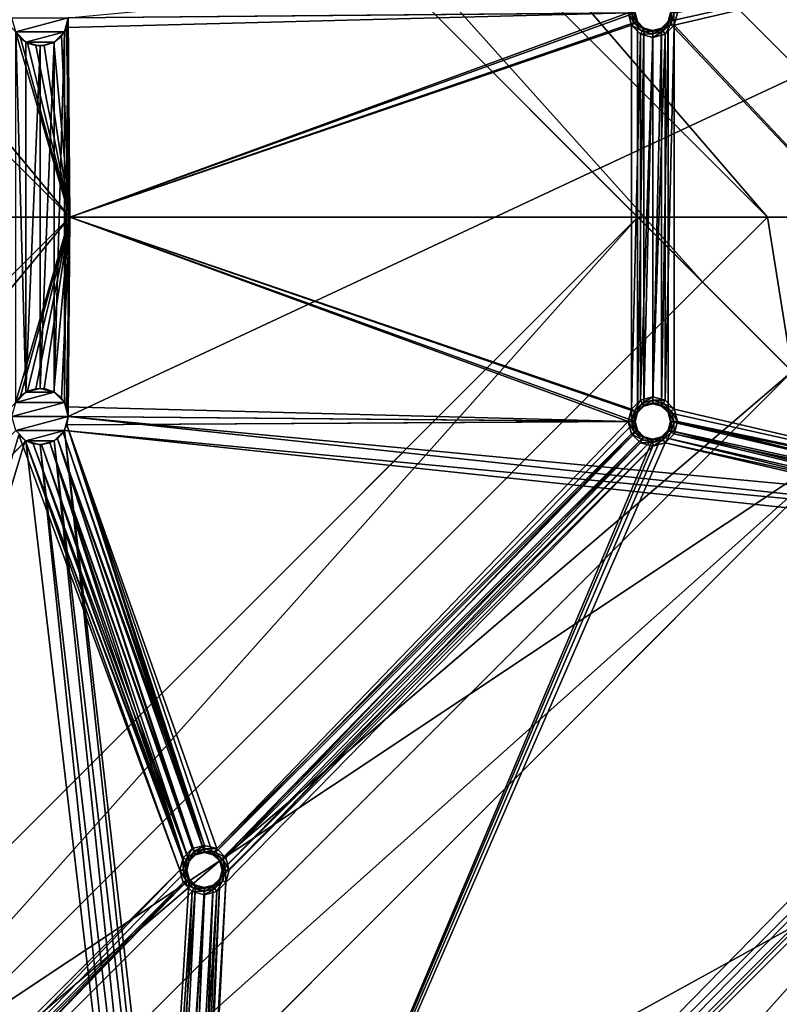
# Model space of a CAD drawing. Units: millimetres. Extents: x 0 to 2050, y -6665 to -4412.
# Drawn here: x 525 to 633, y -6327 to -6187 of the extents above; entities that cross this region are included whole.
import ezdxf

# ---------------------------------------------------------------- set-up
doc = ezdxf.new("R2010")
doc.units = ezdxf.units.MM
doc.header["$MEASUREMENT"] = 0
doc.layers.add('72_EGR_BASE_D3_IMPORT', color=7, linetype='Continuous')

# ---------------------------------------------------------------- blocks, each defined once
blk = doc.blocks.new('6cb56564-17f2-48ae-81e3-7241251fc6a8')
at = {"layer": '72_EGR_BASE_D3_IMPORT', "color": 0}
for points in [[(408.89, 0), (-408.89, 450), (-408.89, 0)], [(-408.89, 0), (-408.89, -450), (408.89, 0)]]:
    blk.add_3dface(points, dxfattribs=at)
blk = doc.blocks.new('5793ab1a-c213-45b3-a9fe-7e1710812cf6')
at = {"layer": '72_EGR_BASE_D3_IMPORT'}
for points in [[(-173.62, 450, 756), (-1025, 450, 756), (-207.23, 0, 756), (-173.62, 0, 756)], [(-173.62, 430.95, 737), (-173.62, -430.95, 737), (-1005.95, -430.95, 737)], [(-1005.95, -430.95, 737), (-1005.95, 430.95, 737), (-173.62, 430.95, 737)], [(-280, 257, 695), (-824, 292, 695), (-824, -292, 695)], [(-280, -257, 695), (-280, 257, 695), (-824, -292, 695)], [(-350, 0), (-581.23, 231.22), (-535.97, 185.97, 673)], [(-350, 0), (-552.23, 183.84), (-581.23, 231.22)], [(-495.67, 226.27, 673), (-495.67, 226.27, 677), (-269.39, 0, 677)], [(-495.67, 226.27, 673), (-269.39, 0, 673), (-335.98, 48.01, 673)], [(-269.39, 0, 677), (-269.39, 0, 673), (-495.67, 226.27, 673)], [(-335.98, 48.01, 677), (-269.39, 0, 677), (-495.67, 226.27, 677)], [(-564.96, 171.12), (-403.04, -9.2), (-612.34, 200.11)], [(-612.34, 200.11), (-403.04, -9.2, 5), (-567.09, 154.85, 673)], [(-612.34, 200.11), (-403.04, -9.2), (-403.04, -9.2, 5)], [(-350, 0, 673), (-535.97, 185.97, 673), (-567.09, 154.85, 673)], [(-350, 0, 673), (-350, 0), (-535.97, 185.97, 673)], [(-393.84, 0, 5), (-564.96, 171.12, 5), (-552.23, 183.84, 5)], [(-350, 0), (-368.39, 0), (-552.23, 183.84)], [(-552.23, 183.84, 5), (-552.23, 183.84), (-368.39, 0)], [(-393.84, 0, 5), (-552.23, 183.84, 5), (-368.39, 0, 5)], [(-368.39, 0), (-368.39, 0, 5), (-552.23, 183.84, 5)], [(-393.84, 0, 5), (-393.84, 0), (-564.96, 171.12)], [(-564.96, 171.12), (-393.84, 0), (-403.04, -9.2)], [(-564.96, 171.12), (-564.96, 171.12, 5), (-393.84, 0, 5)], [(-403.04, -9.2, 5), (-381.12, -31.12, 673), (-567.09, 154.85, 673)], [(-567.09, 154.85, 673), (-381.12, -31.12, 673), (-350, 0, 673)], [(-492.84, 0, 673), (-607.39, 114.55, 673), (-583.59, 109.49, 673)], [(-607.39, 114.55, 677), (-607.39, 114.55, 673), (-492.84, 0, 673)], [(-492.84, 0, 673), (-492.84, 0, 677), (-607.39, 114.55, 677)], [(-607.39, 114.55, 677), (-492.84, 0, 677), (-583.59, 109.49, 677)], [(-500.58, 26.35, 673), (-492.84, 0, 673), (-583.59, 109.49, 673)], [(-492.84, 0, 677), (-500.58, 26.35, 677), (-583.59, 109.49, 677)], [(-493.08, 28.28, 677), (-341.45, 42.54, 677), (-493.08, -28.29, 677)], [(-341.45, 42.54, 677), (-341.45, -42.55, 677), (-493.08, -28.29, 677)], [(-341.45, 42.54, 673), (-341.45, -42.55, 673), (-407.94, 27.74, 673)], [(-341.45, 42.54, 673), (-407.94, 27.74, 673), (-407.61, 28.99, 673)], [(-341.45, 42.54, 677), (-406.61, 28.99, 677), (-407.07, 27.24, 677)], [(-341.45, -42.55, 677), (-341.45, 42.54, 677), (-407.07, 27.24, 677)], [(-500.54, 26.28, 687), (-501.08, 28.28, 687), (-493.08, 28.28, 687)], [(-493.62, 26.28, 687), (-500.54, 26.28, 687), (-493.08, 28.28, 687)], [(-493.08, 28.28, 677), (-493.62, 26.28, 687), (-493.08, 28.28, 687)], [(-493.62, 26.28, 677), (-493.62, 26.28, 687), (-493.08, 28.28, 677)], [(-493.62, -26.29, 677), (-493.62, 26.28, 677), (-493.08, 28.28, 677)], [(-493.62, -26.29, 677), (-493.08, 28.28, 677), (-493.08, -28.29, 677)], [(-413.61, 28.99, 677), (-493.08, 28.28, 677), (-493.33, 26.89, 677)], [(-492.84, 0, 677), (-413.61, 28.99, 677), (-493.33, 26.89, 677)], [(-492.84, 0, 673), (-493.33, 26.89, 673), (-493.08, 28.28, 673)], [(-493.08, 28.28, 677), (-493.08, 28.28, 673), (-493.33, 26.89, 677)], [(-493.33, 26.89, 677), (-493.08, 28.28, 673), (-493.33, 26.89, 673)], [(-492.84, 0, 673), (-493.08, 28.28, 673), (-412.61, 28.99, 673)], [(-492.84, 0, 673), (-412.61, 28.99, 673), (-412.27, 27.74, 673)], [(-492.84, 0, 677), (-413.14, 27.24, 677), (-413.61, 28.99, 677)], [(-413.14, 27.24, 677), (-412.71, 27.49, 676.87), (-413.61, 28.99, 677)], [(-413.61, 28.99, 677), (-412.71, 27.49, 676.87), (-413.11, 28.99, 676.87)], [(-412.39, 27.67, 676.5), (-413.11, 28.99, 676.87), (-412.71, 27.49, 676.87)], [(-412.74, 28.99, 676.5), (-413.11, 28.99, 676.87), (-412.39, 27.67, 676.5)], [(-412.61, 28.99, 676), (-412.74, 28.99, 676.5), (-412.27, 27.74, 676)], [(-412.27, 27.74, 676), (-412.74, 28.99, 676.5), (-412.39, 27.67, 676.5)], [(-412.27, 27.74, 673), (-412.61, 28.99, 676), (-412.27, 27.74, 676)], [(-412.61, 28.99, 673), (-412.61, 28.99, 676), (-412.27, 27.74, 673)], [(-407.94, 27.74, 676), (-407.83, 27.67, 676.5), (-407.61, 28.99, 676)], [(-407.61, 28.99, 673), (-407.94, 27.74, 676), (-407.61, 28.99, 676)], [(-407.94, 27.74, 673), (-407.94, 27.74, 676), (-407.61, 28.99, 673)], [(-407.83, 27.67, 676.5), (-407.51, 27.49, 676.87), (-407.47, 28.99, 676.5)], [(-407.61, 28.99, 676), (-407.83, 27.67, 676.5), (-407.47, 28.99, 676.5)], [(-407.07, 27.24, 677), (-407.11, 28.99, 676.87), (-407.51, 27.49, 676.87)], [(-407.47, 28.99, 676.5), (-407.51, 27.49, 676.87), (-407.11, 28.99, 676.87)], [(-406.61, 28.99, 677), (-407.11, 28.99, 676.87), (-407.07, 27.24, 677)], [(-494.05, 25.67, 673), (-493.33, 26.89, 673), (-492.84, 0, 673)], [(-493.33, 26.89, 677), (-493.33, 26.89, 673), (-494.05, 25.67, 673)], [(-494.05, 25.67, 673), (-494.05, 25.67, 677), (-493.33, 26.89, 677)], [(-492.84, 0, 677), (-493.33, 26.89, 677), (-494.05, 25.67, 677)], [(-412.27, -27.74, 673), (-492.84, 0, 673), (-412.27, 27.74, 673)], [(-413.14, 27.24, 677), (-492.84, 0, 677), (-413.14, -27.24, 677)], [(-413.14, 27.24, 677), (-411.61, 26.39, 676.87), (-412.71, 27.49, 676.87)], [(-411.86, 25.96, 677), (-413.14, 27.24, 677), (-413.14, -27.24, 677)], [(-411.86, 25.96, 677), (-411.61, 26.39, 676.87), (-413.14, 27.24, 677)], [(-412.39, 27.67, 676.5), (-412.71, 27.49, 676.87), (-411.43, 26.71, 676.5)], [(-411.43, 26.71, 676.5), (-412.71, 27.49, 676.87), (-411.61, 26.39, 676.87)], [(-412.27, 27.74, 676), (-412.39, 27.67, 676.5), (-411.36, 26.82, 676)], [(-411.36, 26.82, 676), (-412.39, 27.67, 676.5), (-411.43, 26.71, 676.5)], [(-412.27, -27.74, 673), (-412.27, 27.74, 673), (-411.36, 26.82, 673)], [(-412.27, 27.74, 673), (-412.27, 27.74, 676), (-411.36, 26.82, 673)], [(-411.36, 26.82, 673), (-412.27, 27.74, 676), (-411.36, 26.82, 676)], [(-411.36, -26.83, 673), (-412.27, -27.74, 673), (-411.36, 26.82, 673)], [(-411.43, 26.71, 676.5), (-411.61, 26.39, 676.87), (-410.11, 26.35, 676.5)], [(-411.36, 26.82, 676), (-411.43, 26.71, 676.5), (-410.11, 26.49, 676)], [(-410.11, 26.49, 676), (-411.43, 26.71, 676.5), (-410.11, 26.35, 676.5)], [(-411.36, -26.83, 673), (-411.36, 26.82, 673), (-410.11, 26.49, 673)], [(-411.36, 26.82, 673), (-411.36, 26.82, 676), (-410.11, 26.49, 673)], [(-410.11, 26.49, 673), (-411.36, 26.82, 676), (-410.11, 26.49, 676)], [(-410.11, -26.49, 673), (-410.11, 26.49, 673), (-408.86, 26.82, 673)], [(-408.86, -26.83, 673), (-410.11, -26.49, 673), (-408.86, 26.82, 673)], [(-408.86, 26.82, 676), (-410.11, 26.35, 676.5), (-408.79, 26.71, 676.5)], [(-410.11, 26.49, 676), (-410.11, 26.35, 676.5), (-408.86, 26.82, 676)], [(-408.86, 26.82, 673), (-410.11, 26.49, 676), (-408.86, 26.82, 676)], [(-410.11, 26.49, 673), (-410.11, 26.49, 676), (-408.86, 26.82, 673)], [(-408.79, 26.71, 676.5), (-410.11, 25.99, 676.87), (-408.61, 26.39, 676.87)], [(-410.11, 26.35, 676.5), (-410.11, 25.99, 676.87), (-408.79, 26.71, 676.5)], [(-407.94, -27.74, 673), (-408.86, -26.83, 673), (-407.94, 27.74, 673)], [(-408.86, -26.83, 673), (-408.86, 26.82, 673), (-407.94, 27.74, 673)], [(-408.86, 26.82, 676), (-408.79, 26.71, 676.5), (-407.94, 27.74, 676)], [(-407.94, 27.74, 673), (-408.86, 26.82, 676), (-407.94, 27.74, 676)], [(-408.86, 26.82, 673), (-408.86, 26.82, 676), (-407.94, 27.74, 673)], [(-407.94, 27.74, 676), (-408.79, 26.71, 676.5), (-407.83, 27.67, 676.5)], [(-408.79, 26.71, 676.5), (-408.61, 26.39, 676.87), (-407.83, 27.67, 676.5)], [(-407.83, 27.67, 676.5), (-408.61, 26.39, 676.87), (-407.51, 27.49, 676.87)], [(-408.36, 25.96, 677), (-407.51, 27.49, 676.87), (-408.61, 26.39, 676.87)], [(-407.07, 27.24, 677), (-407.51, 27.49, 676.87), (-408.36, 25.96, 677)], [(-407.07, 27.24, 677), (-408.36, -25.96, 677), (-407.07, -27.24, 677)], [(-407.07, 27.24, 677), (-408.36, 25.96, 677), (-408.36, -25.96, 677)], [(-341.45, -42.55, 673), (-407.94, -27.74, 673), (-407.94, 27.74, 673)], [(-341.45, -42.55, 677), (-407.07, 27.24, 677), (-407.07, -27.24, 677)], [(-500.58, 26.35, 673), (-499.84, 25.39, 673), (-492.84, 0, 673)], [(-500.58, 26.35, 673), (-499.84, 25.39, 677), (-499.84, 25.39, 673)], [(-500.58, 26.35, 673), (-500.58, 26.35, 677), (-499.84, 25.39, 677)], [(-492.84, 0, 677), (-499.84, 25.39, 677), (-500.58, 26.35, 677)], [(-493.62, 26.28, 687), (-499.08, 24.82, 687), (-500.54, 26.28, 687)], [(-499.08, 24.82, 677), (-500.54, 26.28, 687), (-499.08, 24.82, 687)], [(-500.54, 26.28, 677), (-500.54, 26.28, 687), (-499.08, 24.82, 677)], [(-499.08, -24.82, 677), (-500.54, -26.29, 677), (-500.54, 26.28, 677)], [(-499.08, -24.82, 677), (-500.54, 26.28, 677), (-499.08, 24.82, 677)], [(-499.84, 25.39, 673), (-498.85, 24.69, 673), (-492.84, 0, 673)], [(-499.84, 25.39, 673), (-499.84, 25.39, 677), (-498.85, 24.69, 677)], [(-499.84, 25.39, 673), (-498.85, 24.69, 677), (-498.85, 24.69, 673)], [(-492.84, 0, 677), (-498.85, 24.69, 677), (-499.84, 25.39, 677)], [(-493.62, 26.28, 687), (-495.08, 24.82, 687), (-499.08, 24.82, 687)], [(-495.15, 24.78, 673), (-494.05, 25.67, 677), (-494.05, 25.67, 673)], [(-495.15, 24.78, 673), (-494.05, 25.67, 673), (-492.84, 0, 673)], [(-495.15, 24.78, 677), (-494.05, 25.67, 677), (-495.15, 24.78, 673)], [(-492.84, 0, 677), (-494.05, 25.67, 677), (-495.15, 24.78, 677)], [(-495.08, 24.82, 677), (-495.08, 24.82, 687), (-493.62, 26.28, 677)], [(-493.62, 26.28, 677), (-495.08, 24.82, 687), (-493.62, 26.28, 687)], [(-493.62, -26.29, 677), (-495.08, -24.82, 677), (-493.62, 26.28, 677)], [(-495.08, -24.82, 677), (-495.08, 24.82, 677), (-493.62, 26.28, 677)], [(-411.86, 25.96, 677), (-413.14, -27.24, 677), (-411.86, -25.96, 677)], [(-411.86, 25.96, 677), (-410.11, 25.99, 676.87), (-411.61, 26.39, 676.87)], [(-410.11, 25.49, 677), (-410.11, 25.99, 676.87), (-411.86, 25.96, 677)], [(-410.11, 25.49, 677), (-411.86, 25.96, 677), (-411.86, -25.96, 677)], [(-410.11, 25.49, 677), (-411.86, -25.96, 677), (-410.11, -25.49, 677)], [(-410.11, 26.35, 676.5), (-411.61, 26.39, 676.87), (-410.11, 25.99, 676.87)], [(-410.11, -26.49, 673), (-411.36, -26.83, 673), (-410.11, 26.49, 673)], [(-408.36, 25.96, 677), (-408.61, 26.39, 676.87), (-410.11, 25.49, 677)], [(-410.11, 25.49, 677), (-408.61, 26.39, 676.87), (-410.11, 25.99, 676.87)], [(-408.36, 25.96, 677), (-410.11, 25.49, 677), (-410.11, -25.49, 677)], [(-408.36, 25.96, 677), (-410.11, -25.49, 677), (-408.36, -25.96, 677)], [(-495.08, 24.82, 687), (-497.08, 24.28, 687), (-499.08, 24.82, 687)], [(-499.08, 24.82, 677), (-499.08, 24.82, 687), (-497.08, 24.28, 677)], [(-497.08, 24.28, 677), (-499.08, 24.82, 687), (-497.08, 24.28, 687)], [(-499.08, -24.82, 677), (-499.08, 24.82, 677), (-497.08, 24.28, 677)], [(-497.08, -24.29, 677), (-499.08, -24.82, 677), (-497.08, 24.28, 677)], [(-498.85, 24.69, 673), (-497.7, 24.33, 673), (-492.84, 0, 673)], [(-498.85, 24.69, 673), (-498.85, 24.69, 677), (-497.7, 24.33, 673)], [(-497.7, 24.33, 673), (-498.85, 24.69, 677), (-497.7, 24.33, 677)], [(-492.84, 0, 677), (-497.7, 24.33, 677), (-498.85, 24.69, 677)], [(-497.7, 24.33, 673), (-496.49, 24.33, 673), (-492.84, 0, 673)], [(-497.7, 24.33, 673), (-497.7, 24.33, 677), (-496.49, 24.33, 677)], [(-496.49, 24.33, 677), (-496.49, 24.33, 673), (-497.7, 24.33, 673)], [(-492.84, 0, 677), (-496.49, 24.33, 677), (-497.7, 24.33, 677)], [(-495.08, 24.82, 677), (-497.08, 24.28, 687), (-495.08, 24.82, 687)], [(-497.08, 24.28, 677), (-497.08, 24.28, 687), (-495.08, 24.82, 677)], [(-497.08, -24.29, 677), (-497.08, 24.28, 677), (-495.08, 24.82, 677)], [(-495.08, -24.82, 677), (-497.08, -24.29, 677), (-495.08, 24.82, 677)], [(-496.49, 24.33, 673), (-495.15, 24.78, 673), (-492.84, 0, 673)], [(-495.15, 24.78, 677), (-495.15, 24.78, 673), (-496.49, 24.33, 677)], [(-496.49, 24.33, 677), (-495.15, 24.78, 673), (-496.49, 24.33, 673)], [(-492.84, 0, 677), (-495.15, 24.78, 677), (-496.49, 24.33, 677)], [(-173.62, -450, 756), (-173.62, 0, 756), (-207.23, 0, 756), (-1025, -450, 756)], [(-612.34, -200.11), (-412.23, 0), (-564.96, -171.12)], [(-412.23, 0), (-612.34, -200.11), (-567.09, -154.86, 673)], [(-607.39, -114.55, 673), (-492.84, 0, 673), (-583.59, -109.5, 673)], [(-607.39, -114.55, 673), (-607.39, -114.55, 677), (-492.84, 0, 677)], [(-492.84, 0, 677), (-492.84, 0, 673), (-607.39, -114.55, 673)], [(-492.84, 0, 677), (-607.39, -114.55, 677), (-583.59, -109.5, 677)], [(-492.84, 0, 673), (-500.58, -26.35, 673), (-583.59, -109.5, 673)], [(-492.84, 0, 677), (-583.59, -109.5, 677), (-500.58, -26.35, 677)], [(-412.23, 0, 673), (-412.23, 0), (-567.09, -154.86, 673)], [(-381.12, -31.12, 673), (-412.23, 0, 673), (-567.09, -154.86, 673)], [(-412.23, 0), (-403.04, -9.2), (-564.96, -171.12)], [(-499.84, -25.4, 673), (-500.58, -26.35, 673), (-492.84, 0, 673)], [(-492.84, 0, 677), (-500.58, -26.35, 677), (-499.84, -25.4, 677)], [(-498.85, -24.7, 673), (-499.84, -25.4, 673), (-492.84, 0, 673)], [(-492.84, 0, 677), (-499.84, -25.4, 677), (-498.85, -24.7, 677)], [(-497.7, -24.34, 673), (-498.85, -24.7, 673), (-492.84, 0, 673)], [(-492.84, 0, 677), (-498.85, -24.7, 677), (-497.7, -24.34, 677)], [(-496.49, -24.33, 673), (-497.7, -24.34, 673), (-492.84, 0, 673)], [(-492.84, 0, 677), (-497.7, -24.34, 677), (-496.49, -24.33, 677)], [(-495.15, -24.79, 673), (-496.49, -24.33, 673), (-492.84, 0, 673)], [(-492.84, 0, 677), (-496.49, -24.33, 677), (-495.15, -24.79, 677)], [(-269.39, 0, 673), (-269.39, 0, 677), (-495.67, -226.28, 677)], [(-335.98, -48.02, 673), (-269.39, 0, 673), (-495.67, -226.28, 673)], [(-495.67, -226.28, 677), (-495.67, -226.28, 673), (-269.39, 0, 673)], [(-335.98, -48.02, 677), (-495.67, -226.28, 677), (-269.39, 0, 677)], [(-494.05, -25.68, 673), (-495.15, -24.79, 673), (-492.84, 0, 673)], [(-492.84, 0, 677), (-495.15, -24.79, 677), (-494.05, -25.68, 677)], [(-493.33, -26.9, 673), (-494.05, -25.68, 673), (-492.84, 0, 673)], [(-492.84, 0, 677), (-494.05, -25.68, 677), (-493.33, -26.9, 677)], [(-493.08, -28.29, 673), (-493.33, -26.9, 673), (-492.84, 0, 673)], [(-492.84, 0, 677), (-493.33, -26.9, 677), (-413.61, -28.99, 677)], [(-493.08, -28.29, 673), (-492.84, 0, 673), (-412.61, -28.99, 673)], [(-412.27, -27.74, 673), (-412.61, -28.99, 673), (-492.84, 0, 673)], [(-492.84, 0, 677), (-413.61, -28.99, 677), (-413.14, -27.24, 677)], [(-412.23, 0, 673), (-381.12, -31.12, 673), (-390.31, -21.92, 5)], [(-403.04, -9.2, 5), (-403.04, -9.2), (-412.23, 0)], [(-412.23, 0, 673), (-390.31, -21.92, 5), (-403.04, -9.2, 5)], [(-412.23, 0, 673), (-403.04, -9.2, 5), (-412.23, 0)], [(-393.84, 0), (-393.84, 0, 5), (-403.04, -9.2, 5)], [(-403.04, -9.2, 5), (-403.04, -9.2), (-393.84, 0)], [(-403.04, -9.2, 5), (-393.84, 0, 5), (-390.31, -21.92, 5)], [(-393.84, 0, 5), (-368.39, 0, 5), (-390.31, -21.92, 5)], [(-564.96, -171.12, 5), (-403.04, -9.2, 5), (-390.31, -21.92, 5)], [(-403.04, -9.2), (-403.04, -9.2, 5), (-564.96, -171.12, 5)], [(-564.96, -171.12, 5), (-564.96, -171.12), (-403.04, -9.2)], [(-403.04, -9.2, 5), (-390.31, -21.92, 5), (-381.12, -31.12, 673)], [(-390.31, -21.92, 5), (-552.23, -183.85, 5), (-564.96, -171.12, 5)], [(-552.23, -183.85), (-552.23, -183.85, 5), (-390.31, -21.92, 5)], [(-390.31, -21.92, 5), (-390.31, -21.92), (-552.23, -183.85)], [(-390.31, -21.92), (-381.12, -31.12), (-552.23, -183.85)], [(-500.54, -26.29, 677), (-499.08, -24.82, 687), (-500.54, -26.29, 687)], [(-499.08, -24.82, 677), (-499.08, -24.82, 687), (-500.54, -26.29, 677)], [(-500.54, -26.29, 687), (-499.08, -24.82, 687), (-495.08, -24.82, 687)], [(-500.54, -26.29, 687), (-495.08, -24.82, 687), (-493.62, -26.29, 687)], [(-498.85, -24.7, 677), (-499.84, -25.4, 677), (-498.85, -24.7, 673)], [(-498.85, -24.7, 673), (-499.84, -25.4, 677), (-499.84, -25.4, 673)], [(-499.08, -24.82, 687), (-497.08, -24.29, 687), (-495.08, -24.82, 687)], [(-499.08, -24.82, 677), (-497.08, -24.29, 687), (-499.08, -24.82, 687)], [(-497.08, -24.29, 677), (-497.08, -24.29, 687), (-499.08, -24.82, 677)], [(-498.85, -24.7, 677), (-498.85, -24.7, 673), (-497.7, -24.34, 677)], [(-497.7, -24.34, 677), (-498.85, -24.7, 673), (-497.7, -24.34, 673)], [(-497.7, -24.34, 677), (-497.7, -24.34, 673), (-496.49, -24.33, 673)], [(-496.49, -24.33, 673), (-496.49, -24.33, 677), (-497.7, -24.34, 677)], [(-495.08, -24.82, 677), (-495.08, -24.82, 687), (-497.08, -24.29, 677)], [(-497.08, -24.29, 677), (-495.08, -24.82, 687), (-497.08, -24.29, 687)], [(-495.15, -24.79, 673), (-495.15, -24.79, 677), (-496.49, -24.33, 673)], [(-496.49, -24.33, 673), (-495.15, -24.79, 677), (-496.49, -24.33, 677)], [(-494.05, -25.68, 673), (-495.15, -24.79, 677), (-495.15, -24.79, 673)], [(-494.05, -25.68, 673), (-494.05, -25.68, 677), (-495.15, -24.79, 677)], [(-493.62, -26.29, 677), (-493.62, -26.29, 687), (-495.08, -24.82, 677)], [(-495.08, -24.82, 677), (-493.62, -26.29, 687), (-495.08, -24.82, 687)], [(-501.08, -28.29, 687), (-500.54, -26.29, 687), (-493.62, -26.29, 687)], [(-501.08, -28.29, 687), (-493.62, -26.29, 687), (-493.08, -28.29, 687)], [(-499.84, -25.4, 673), (-499.84, -25.4, 677), (-500.58, -26.35, 677)], [(-499.84, -25.4, 673), (-500.58, -26.35, 677), (-500.58, -26.35, 673)], [(-493.33, -26.9, 673), (-494.05, -25.68, 677), (-494.05, -25.68, 673)], [(-493.33, -26.9, 677), (-494.05, -25.68, 677), (-493.33, -26.9, 673)], [(-493.08, -28.29, 677), (-493.08, -28.29, 687), (-493.62, -26.29, 677)], [(-493.62, -26.29, 677), (-493.08, -28.29, 687), (-493.62, -26.29, 687)], [(-413.14, -27.24, 677), (-412.71, -27.49, 676.87), (-411.86, -25.96, 677)], [(-411.86, -25.96, 677), (-412.71, -27.49, 676.87), (-411.61, -26.4, 676.87)], [(-412.39, -27.68, 676.5), (-411.61, -26.4, 676.87), (-412.71, -27.49, 676.87)], [(-411.43, -26.71, 676.5), (-411.61, -26.4, 676.87), (-412.39, -27.68, 676.5)], [(-411.86, -25.96, 677), (-411.61, -26.4, 676.87), (-410.11, -25.49, 677)], [(-410.11, -25.49, 677), (-411.61, -26.4, 676.87), (-410.11, -25.99, 676.87)], [(-411.43, -26.71, 676.5), (-410.11, -25.99, 676.87), (-411.61, -26.4, 676.87)], [(-410.11, -26.36, 676.5), (-410.11, -25.99, 676.87), (-411.43, -26.71, 676.5)], [(-411.36, -26.83, 676), (-410.11, -26.36, 676.5), (-411.43, -26.71, 676.5)], [(-410.11, -26.49, 676), (-410.11, -26.36, 676.5), (-411.36, -26.83, 676)], [(-410.11, -26.49, 673), (-410.11, -26.49, 676), (-411.36, -26.83, 673)], [(-411.36, -26.83, 673), (-410.11, -26.49, 676), (-411.36, -26.83, 676)], [(-410.11, -25.49, 677), (-410.11, -25.99, 676.87), (-408.36, -25.96, 677)], [(-408.36, -25.96, 677), (-410.11, -25.99, 676.87), (-408.61, -26.4, 676.87)], [(-410.11, -26.36, 676.5), (-408.61, -26.4, 676.87), (-410.11, -25.99, 676.87)], [(-410.11, -26.49, 676), (-408.79, -26.71, 676.5), (-410.11, -26.36, 676.5)], [(-408.79, -26.71, 676.5), (-408.61, -26.4, 676.87), (-410.11, -26.36, 676.5)], [(-408.86, -26.83, 676), (-408.79, -26.71, 676.5), (-410.11, -26.49, 676)], [(-410.11, -26.49, 673), (-408.86, -26.83, 676), (-410.11, -26.49, 676)], [(-408.86, -26.83, 673), (-408.86, -26.83, 676), (-410.11, -26.49, 673)], [(-408.79, -26.71, 676.5), (-407.51, -27.49, 676.87), (-408.61, -26.4, 676.87)], [(-408.36, -25.96, 677), (-408.61, -26.4, 676.87), (-407.07, -27.24, 677)], [(-407.07, -27.24, 677), (-408.61, -26.4, 676.87), (-407.51, -27.49, 676.87)], [(-493.08, -28.29, 677), (-493.33, -26.9, 673), (-493.08, -28.29, 673)], [(-493.33, -26.9, 677), (-493.33, -26.9, 673), (-493.08, -28.29, 677)], [(-493.33, -26.9, 677), (-493.08, -28.29, 677), (-413.61, -28.99, 677)], [(-413.61, -28.99, 677), (-413.11, -28.99, 676.87), (-413.14, -27.24, 677)], [(-413.14, -27.24, 677), (-413.11, -28.99, 676.87), (-412.71, -27.49, 676.87)], [(-412.74, -28.99, 676.5), (-412.71, -27.49, 676.87), (-413.11, -28.99, 676.87)], [(-412.39, -27.68, 676.5), (-412.71, -27.49, 676.87), (-412.74, -28.99, 676.5)], [(-412.61, -28.99, 676), (-412.39, -27.68, 676.5), (-412.74, -28.99, 676.5)], [(-412.27, -27.74, 676), (-412.39, -27.68, 676.5), (-412.61, -28.99, 676)], [(-412.27, -27.74, 673), (-412.27, -27.74, 676), (-412.61, -28.99, 673)], [(-412.61, -28.99, 673), (-412.27, -27.74, 676), (-412.61, -28.99, 676)], [(-412.27, -27.74, 676), (-411.43, -26.71, 676.5), (-412.39, -27.68, 676.5)], [(-411.36, -26.83, 676), (-411.43, -26.71, 676.5), (-412.27, -27.74, 676)], [(-412.27, -27.74, 673), (-411.36, -26.83, 676), (-412.27, -27.74, 676)], [(-411.36, -26.83, 673), (-411.36, -26.83, 676), (-412.27, -27.74, 673)], [(-408.86, -26.83, 676), (-407.83, -27.68, 676.5), (-408.79, -26.71, 676.5)], [(-407.94, -27.74, 676), (-407.83, -27.68, 676.5), (-408.86, -26.83, 676)], [(-407.94, -27.74, 673), (-407.94, -27.74, 676), (-408.86, -26.83, 673)], [(-408.86, -26.83, 673), (-407.94, -27.74, 676), (-408.86, -26.83, 676)], [(-407.83, -27.68, 676.5), (-407.51, -27.49, 676.87), (-408.79, -26.71, 676.5)], [(-407.94, -27.74, 676), (-407.47, -28.99, 676.5), (-407.83, -27.68, 676.5)], [(-341.45, -42.55, 673), (-407.61, -28.99, 673), (-407.94, -27.74, 673)], [(-407.61, -28.99, 676), (-407.47, -28.99, 676.5), (-407.94, -27.74, 676)], [(-407.94, -27.74, 673), (-407.61, -28.99, 676), (-407.94, -27.74, 676)], [(-407.61, -28.99, 673), (-407.61, -28.99, 676), (-407.94, -27.74, 673)], [(-407.83, -27.68, 676.5), (-407.11, -28.99, 676.87), (-407.51, -27.49, 676.87)], [(-407.47, -28.99, 676.5), (-407.11, -28.99, 676.87), (-407.83, -27.68, 676.5)], [(-407.07, -27.24, 677), (-407.51, -27.49, 676.87), (-406.61, -28.99, 677)], [(-406.61, -28.99, 677), (-407.51, -27.49, 676.87), (-407.11, -28.99, 676.87)], [(-341.45, -42.55, 677), (-407.07, -27.24, 677), (-406.61, -28.99, 677)], [(-500.54, -30.29, 687), (-501.08, -28.29, 687), (-493.08, -28.29, 687)], [(-493.62, -30.29, 687), (-500.54, -30.29, 687), (-493.08, -28.29, 687)], [(-493.62, -30.29, 677), (-493.62, -30.29, 687), (-493.08, -28.29, 677)], [(-493.08, -28.29, 677), (-493.62, -30.29, 687), (-493.08, -28.29, 687)], [(-493.62, -30.29, 677), (-493.08, -28.29, 677), (-341.98, -44.55, 677)], [(-493.26, -29.48, 673), (-493.08, -28.29, 673), (-412.61, -28.99, 673)], [(-493.08, -28.29, 677), (-493.08, -28.29, 673), (-493.26, -29.48, 677)], [(-493.26, -29.48, 677), (-493.08, -28.29, 673), (-493.26, -29.48, 673)], [(-493.08, -28.29, 677), (-493.26, -29.48, 677), (-413.61, -28.99, 677)], [(-472.5, -90.47, 673), (-493.26, -29.48, 673), (-412.61, -28.99, 673)], [(-493.26, -29.48, 677), (-472, -89.6, 677), (-413.61, -28.99, 677)], [(-341.45, -42.55, 677), (-341.98, -44.55, 677), (-493.08, -28.29, 677)], [(-472.5, -90.47, 673), (-412.61, -28.99, 673), (-412.27, -30.24, 673)], [(-472, -89.6, 677), (-413.14, -30.74, 677), (-413.61, -28.99, 677)], [(-413.61, -28.99, 677), (-412.71, -30.49, 676.87), (-413.11, -28.99, 676.87)], [(-413.14, -30.74, 677), (-412.71, -30.49, 676.87), (-413.61, -28.99, 677)], [(-412.39, -30.31, 676.5), (-413.11, -28.99, 676.87), (-412.71, -30.49, 676.87)], [(-412.74, -28.99, 676.5), (-413.11, -28.99, 676.87), (-412.39, -30.31, 676.5)], [(-412.27, -30.24, 676), (-412.74, -28.99, 676.5), (-412.39, -30.31, 676.5)], [(-412.61, -28.99, 676), (-412.74, -28.99, 676.5), (-412.27, -30.24, 676)], [(-412.61, -28.99, 673), (-412.61, -28.99, 676), (-412.27, -30.24, 673)], [(-412.27, -30.24, 673), (-412.61, -28.99, 676), (-412.27, -30.24, 676)], [(-341.98, -44.55, 673), (-407.94, -30.24, 673), (-407.61, -28.99, 673)], [(-407.94, -30.24, 676), (-407.83, -30.31, 676.5), (-407.61, -28.99, 676)], [(-407.94, -30.24, 673), (-407.94, -30.24, 676), (-407.61, -28.99, 673)], [(-407.61, -28.99, 673), (-407.94, -30.24, 676), (-407.61, -28.99, 676)], [(-407.61, -28.99, 676), (-407.83, -30.31, 676.5), (-407.47, -28.99, 676.5)], [(-407.83, -30.31, 676.5), (-407.51, -30.49, 676.87), (-407.47, -28.99, 676.5)], [(-341.45, -42.55, 673), (-341.98, -44.55, 673), (-407.61, -28.99, 673)], [(-407.07, -30.74, 677), (-407.11, -28.99, 676.87), (-407.51, -30.49, 676.87)], [(-407.47, -28.99, 676.5), (-407.51, -30.49, 676.87), (-407.11, -28.99, 676.87)], [(-406.61, -28.99, 677), (-407.11, -28.99, 676.87), (-407.07, -30.74, 677)], [(-341.98, -44.55, 677), (-406.61, -28.99, 677), (-407.07, -30.74, 677)], [(-341.98, -44.55, 677), (-341.45, -42.55, 677), (-406.61, -28.99, 677)], [(-500.54, -30.29, 677), (-499.08, -31.75, 677), (-578.46, -111.14, 677)], [(-500.54, -30.29, 677), (-500.54, -30.29, 687), (-499.08, -31.75, 677)], [(-499.08, -31.75, 677), (-500.54, -30.29, 687), (-499.08, -31.75, 687)], [(-493.62, -30.29, 687), (-499.08, -31.75, 687), (-500.54, -30.29, 687)], [(-493.62, -30.29, 687), (-495.08, -31.75, 687), (-499.08, -31.75, 687)], [(-495.08, -31.75, 677), (-495.08, -31.75, 687), (-493.62, -30.29, 677)], [(-493.62, -30.29, 677), (-495.08, -31.75, 687), (-493.62, -30.29, 687)], [(-495.08, -31.75, 677), (-493.62, -30.29, 677), (-477.4, -182.51, 677)], [(-494.63, -31.45, 677), (-493.79, -30.57, 673), (-494.63, -31.45, 673)], [(-473.75, -90.13, 673), (-494.63, -31.45, 673), (-493.79, -30.57, 673)], [(-493.79, -30.57, 677), (-493.79, -30.57, 673), (-494.63, -31.45, 677)], [(-473.75, -89.13, 677), (-493.79, -30.57, 677), (-494.63, -31.45, 677)], [(-473.75, -90.13, 673), (-493.79, -30.57, 673), (-493.26, -29.48, 673)], [(-493.26, -29.48, 677), (-493.26, -29.48, 673), (-493.79, -30.57, 673)], [(-493.79, -30.57, 677), (-493.26, -29.48, 677), (-493.79, -30.57, 673)], [(-473.75, -89.13, 677), (-493.26, -29.48, 677), (-493.79, -30.57, 677)], [(-493.62, -30.29, 677), (-341.45, -46.55, 677), (-475.94, -183.97, 677)], [(-493.62, -30.29, 677), (-475.94, -183.97, 677), (-477.4, -182.51, 677)], [(-493.62, -30.29, 677), (-341.98, -44.55, 677), (-341.45, -46.55, 677)], [(-472.5, -90.47, 673), (-473.75, -90.13, 673), (-493.26, -29.48, 673)], [(-493.26, -29.48, 677), (-473.75, -89.13, 677), (-472, -89.6, 677)], [(-471.58, -91.38, 673), (-472.5, -90.47, 673), (-412.27, -30.24, 673)], [(-471.58, -91.38, 673), (-412.27, -30.24, 673), (-411.36, -31.16, 673)], [(-413.14, -30.74, 677), (-411.61, -31.59, 676.87), (-412.71, -30.49, 676.87)], [(-412.39, -30.31, 676.5), (-412.71, -30.49, 676.87), (-411.43, -31.28, 676.5)], [(-411.43, -31.28, 676.5), (-412.71, -30.49, 676.87), (-411.61, -31.59, 676.87)], [(-412.27, -30.24, 676), (-412.39, -30.31, 676.5), (-411.36, -31.16, 676)], [(-411.36, -31.16, 676), (-412.39, -30.31, 676.5), (-411.43, -31.28, 676.5)], [(-412.27, -30.24, 673), (-412.27, -30.24, 676), (-411.36, -31.16, 673)], [(-411.36, -31.16, 673), (-412.27, -30.24, 676), (-411.36, -31.16, 676)], [(-341.45, -46.55, 673), (-408.86, -31.16, 673), (-407.94, -30.24, 673)], [(-408.86, -31.16, 676), (-408.79, -31.28, 676.5), (-407.94, -30.24, 676)], [(-408.86, -31.16, 673), (-408.86, -31.16, 676), (-407.94, -30.24, 673)], [(-407.94, -30.24, 673), (-408.86, -31.16, 676), (-407.94, -30.24, 676)], [(-407.94, -30.24, 676), (-408.79, -31.28, 676.5), (-407.83, -30.31, 676.5)], [(-408.79, -31.28, 676.5), (-408.61, -31.59, 676.87), (-407.83, -30.31, 676.5)], [(-407.83, -30.31, 676.5), (-408.61, -31.59, 676.87), (-407.51, -30.49, 676.87)], [(-408.36, -32.03, 677), (-407.51, -30.49, 676.87), (-408.61, -31.59, 676.87)], [(-407.07, -30.74, 677), (-407.51, -30.49, 676.87), (-408.36, -32.03, 677)], [(-341.98, -44.55, 673), (-341.45, -46.55, 673), (-407.94, -30.24, 673)], [(-381.12, -31.12), (-581.23, -231.23), (-552.23, -183.85)], [(-581.23, -231.23), (-381.12, -31.12), (-535.97, -185.97, 673)], [(-499.08, -31.75, 677), (-577.93, -113.14, 677), (-578.46, -111.14, 677)], [(-499.08, -31.75, 677), (-481.4, -182.51, 677), (-577.93, -113.14, 677)], [(-567.09, -154.86, 673), (-535.97, -185.97, 673), (-381.12, -31.12, 673)], [(-477.25, -92.63, 677), (-500.11, -30.9, 677), (-537.39, -152.77, 677)], [(-536.14, -154.11, 673), (-500.11, -30.9, 673), (-499.19, -31.69, 673)], [(-476.25, -92.63, 673), (-536.14, -154.11, 673), (-499.19, -31.69, 673)], [(-381.12, -31.12), (-381.12, -31.12, 673), (-535.97, -185.97, 673)], [(-499.19, -31.69, 673), (-500.11, -30.9, 677), (-499.19, -31.69, 677)], [(-500.11, -30.9, 673), (-500.11, -30.9, 677), (-499.19, -31.69, 673)], [(-477.25, -92.63, 677), (-499.19, -31.69, 677), (-500.11, -30.9, 677)], [(-476.25, -92.63, 673), (-499.19, -31.69, 673), (-498.07, -32.16, 673)], [(-499.19, -31.69, 673), (-498.07, -32.16, 677), (-498.07, -32.16, 673)], [(-499.19, -31.69, 673), (-499.19, -31.69, 677), (-498.07, -32.16, 677)], [(-476.78, -90.88, 677), (-498.07, -32.16, 677), (-499.19, -31.69, 677)], [(-477.25, -92.63, 677), (-476.78, -90.88, 677), (-499.19, -31.69, 677)], [(-497.08, -32.29, 677), (-499.08, -31.75, 687), (-497.08, -32.29, 687)], [(-499.08, -31.75, 677), (-499.08, -31.75, 687), (-497.08, -32.29, 677)], [(-495.08, -31.75, 687), (-497.08, -32.29, 687), (-499.08, -31.75, 687)], [(-499.08, -31.75, 677), (-497.08, -32.29, 677), (-481.4, -182.51, 677)], [(-497.08, -32.29, 677), (-497.08, -32.29, 687), (-495.08, -31.75, 677)], [(-495.08, -31.75, 677), (-497.08, -32.29, 687), (-495.08, -31.75, 687)], [(-497.08, -32.29, 677), (-495.08, -31.75, 677), (-479.4, -181.97, 677)], [(-475.91, -91.38, 673), (-496.87, -32.28, 673), (-495.68, -32.04, 673)], [(-495.68, -32.04, 673), (-496.87, -32.28, 677), (-495.68, -32.04, 677)], [(-496.87, -32.28, 673), (-496.87, -32.28, 677), (-495.68, -32.04, 673)], [(-476.78, -90.88, 677), (-495.68, -32.04, 677), (-496.87, -32.28, 677)], [(-494.63, -31.45, 677), (-494.63, -31.45, 673), (-495.68, -32.04, 673)], [(-475, -90.47, 673), (-495.68, -32.04, 673), (-494.63, -31.45, 673)], [(-495.68, -32.04, 673), (-495.68, -32.04, 677), (-494.63, -31.45, 677)], [(-475.5, -89.6, 677), (-494.63, -31.45, 677), (-495.68, -32.04, 677)], [(-475, -90.47, 673), (-475.91, -91.38, 673), (-495.68, -32.04, 673)], [(-476.78, -90.88, 677), (-475.5, -89.6, 677), (-495.68, -32.04, 677)], [(-495.08, -31.75, 677), (-477.4, -182.51, 677), (-479.4, -181.97, 677)], [(-473.75, -90.13, 673), (-475, -90.47, 673), (-494.63, -31.45, 673)], [(-475.5, -89.6, 677), (-473.75, -89.13, 677), (-494.63, -31.45, 677)], [(-339.98, -48.02, 673), (-475.4, -185.97, 673), (-408.86, -31.16, 673)], [(-475.4, -185.97, 673), (-410.11, -31.49, 673), (-408.86, -31.16, 673)], [(-475.4, -185.97, 673), (-471.58, -93.88, 673), (-410.11, -31.49, 673)], [(-408.36, -32.03, 677), (-410.11, -32.49, 677), (-475.4, -185.97, 677)], [(-339.98, -48.02, 677), (-408.36, -32.03, 677), (-475.4, -185.97, 677)], [(-472, -89.6, 677), (-470.71, -90.88, 677), (-413.14, -30.74, 677)], [(-471.25, -92.63, 673), (-471.58, -91.38, 673), (-411.36, -31.16, 673)], [(-471.58, -93.88, 673), (-471.25, -92.63, 673), (-410.11, -31.49, 673)], [(-471.25, -92.63, 673), (-411.36, -31.16, 673), (-410.11, -31.49, 673)], [(-470.71, -90.88, 677), (-411.86, -32.03, 677), (-413.14, -30.74, 677)], [(-470.71, -90.88, 677), (-470.25, -92.63, 677), (-411.86, -32.03, 677)], [(-470.25, -92.63, 677), (-410.11, -32.49, 677), (-411.86, -32.03, 677)], [(-411.86, -32.03, 677), (-411.61, -31.59, 676.87), (-413.14, -30.74, 677)], [(-411.86, -32.03, 677), (-410.11, -31.99, 676.87), (-411.61, -31.59, 676.87)], [(-410.11, -32.49, 677), (-410.11, -31.99, 676.87), (-411.86, -32.03, 677)], [(-411.43, -31.28, 676.5), (-411.61, -31.59, 676.87), (-410.11, -31.63, 676.5)], [(-410.11, -31.63, 676.5), (-411.61, -31.59, 676.87), (-410.11, -31.99, 676.87)], [(-411.36, -31.16, 676), (-411.43, -31.28, 676.5), (-410.11, -31.49, 676)], [(-410.11, -31.49, 676), (-411.43, -31.28, 676.5), (-410.11, -31.63, 676.5)], [(-411.36, -31.16, 673), (-411.36, -31.16, 676), (-410.11, -31.49, 673)], [(-410.11, -31.49, 673), (-411.36, -31.16, 676), (-410.11, -31.49, 676)], [(-408.86, -31.16, 676), (-410.11, -31.63, 676.5), (-408.79, -31.28, 676.5)], [(-410.11, -31.49, 676), (-410.11, -31.63, 676.5), (-408.86, -31.16, 676)], [(-410.11, -31.49, 673), (-410.11, -31.49, 676), (-408.86, -31.16, 673)], [(-408.86, -31.16, 673), (-410.11, -31.49, 676), (-408.86, -31.16, 676)], [(-408.79, -31.28, 676.5), (-410.11, -31.99, 676.87), (-408.61, -31.59, 676.87)], [(-410.11, -31.63, 676.5), (-410.11, -31.99, 676.87), (-408.79, -31.28, 676.5)], [(-410.11, -32.49, 677), (-408.61, -31.59, 676.87), (-410.11, -31.99, 676.87)], [(-408.36, -32.03, 677), (-408.61, -31.59, 676.87), (-410.11, -32.49, 677)], [(-341.45, -46.55, 673), (-339.98, -48.02, 673), (-408.86, -31.16, 673)], [(-341.45, -46.55, 677), (-407.07, -30.74, 677), (-408.36, -32.03, 677)], [(-339.98, -48.02, 677), (-341.45, -46.55, 677), (-408.36, -32.03, 677)], [(-341.45, -46.55, 677), (-341.98, -44.55, 677), (-407.07, -30.74, 677)], [(-475.91, -91.38, 673), (-498.07, -32.16, 673), (-496.87, -32.28, 673)], [(-475.91, -91.38, 673), (-476.25, -92.63, 673), (-498.07, -32.16, 673)], [(-498.07, -32.16, 673), (-498.07, -32.16, 677), (-496.87, -32.28, 677)], [(-498.07, -32.16, 673), (-496.87, -32.28, 677), (-496.87, -32.28, 673)], [(-476.78, -90.88, 677), (-496.87, -32.28, 677), (-498.07, -32.16, 677)], [(-497.08, -32.29, 677), (-479.4, -181.97, 677), (-481.4, -182.51, 677)], [(-470.71, -94.38, 677), (-475.4, -185.97, 677), (-410.11, -32.49, 677)], [(-470.25, -92.63, 677), (-470.71, -94.38, 677), (-410.11, -32.49, 677)], [(-475.94, -183.97, 677), (-341.45, -46.55, 677), (-339.98, -48.02, 677)], [(-335.98, -48.02, 673), (-495.67, -226.28, 673), (-475.94, -187.97, 673)], [(-335.98, -48.02, 677), (-475.94, -187.97, 677), (-495.67, -226.28, 677)], [(-337.98, -48.55, 673), (-335.98, -48.02, 673), (-475.94, -187.97, 673)], [(-475.4, -185.97, 677), (-475.94, -183.97, 677), (-339.98, -48.02, 677)], [(-335.98, -48.02, 677), (-337.98, -48.55, 677), (-475.94, -187.97, 677)], [(-337.98, -48.55, 673), (-475.94, -187.97, 673), (-475.4, -185.97, 673)], [(-337.98, -48.55, 677), (-475.4, -185.97, 677), (-475.94, -187.97, 677)], [(-339.98, -48.02, 673), (-337.98, -48.55, 673), (-475.4, -185.97, 673)], [(-280, -257, 677), (-475.4, -185.97, 677), (-339.98, -48.02, 677)], [(-337.98, -48.55, 677), (-339.98, -48.02, 677), (-475.4, -185.97, 677)], [(-475.5, -89.6, 677), (-475.25, -90.04, 676.87), (-473.75, -89.13, 677)], [(-473.75, -89.13, 677), (-475.25, -90.04, 676.87), (-473.75, -89.63, 676.87)], [(-473.75, -89.13, 677), (-473.75, -89.63, 676.87), (-472, -89.6, 677)], [(-476.78, -90.88, 677), (-476.34, -91.13, 676.87), (-475.5, -89.6, 677)], [(-475.5, -89.6, 677), (-476.34, -91.13, 676.87), (-475.25, -90.04, 676.87)], [(-476.03, -91.32, 676.5), (-475.25, -90.04, 676.87), (-476.34, -91.13, 676.87)], [(-475.06, -90.35, 676.5), (-475.25, -90.04, 676.87), (-476.03, -91.32, 676.5)], [(-475.91, -91.38, 676), (-475.06, -90.35, 676.5), (-476.03, -91.32, 676.5)], [(-475, -90.47, 676), (-475.06, -90.35, 676.5), (-475.91, -91.38, 676)], [(-475, -90.47, 673), (-475, -90.47, 676), (-475.91, -91.38, 673)], [(-475.91, -91.38, 673), (-475, -90.47, 676), (-475.91, -91.38, 676)], [(-475.06, -90.35, 676.5), (-473.75, -89.63, 676.87), (-475.25, -90.04, 676.87)], [(-473.75, -90, 676.5), (-473.75, -89.63, 676.87), (-475.06, -90.35, 676.5)], [(-475, -90.47, 676), (-473.75, -90, 676.5), (-475.06, -90.35, 676.5)], [(-473.75, -90.13, 676), (-473.75, -90, 676.5), (-475, -90.47, 676)], [(-475, -90.47, 673), (-473.75, -90.13, 676), (-475, -90.47, 676)], [(-473.75, -90.13, 673), (-473.75, -90.13, 676), (-475, -90.47, 673)], [(-472, -89.6, 677), (-473.75, -89.63, 676.87), (-472.25, -90.04, 676.87)], [(-473.75, -90, 676.5), (-472.25, -90.04, 676.87), (-473.75, -89.63, 676.87)], [(-472.43, -90.35, 676.5), (-472.25, -90.04, 676.87), (-473.75, -90, 676.5)], [(-473.75, -90.13, 676), (-472.43, -90.35, 676.5), (-473.75, -90, 676.5)], [(-472.5, -90.47, 673), (-472.5, -90.47, 676), (-473.75, -90.13, 673)], [(-473.75, -90.13, 673), (-472.5, -90.47, 676), (-473.75, -90.13, 676)], [(-472.5, -90.47, 676), (-472.43, -90.35, 676.5), (-473.75, -90.13, 676)], [(-472.5, -90.47, 676), (-471.46, -91.32, 676.5), (-472.43, -90.35, 676.5)], [(-471.58, -91.38, 673), (-471.58, -91.38, 676), (-472.5, -90.47, 673)], [(-472.5, -90.47, 673), (-471.58, -91.38, 676), (-472.5, -90.47, 676)], [(-471.58, -91.38, 676), (-471.46, -91.32, 676.5), (-472.5, -90.47, 676)], [(-472.43, -90.35, 676.5), (-471.15, -91.13, 676.87), (-472.25, -90.04, 676.87)], [(-471.46, -91.32, 676.5), (-471.15, -91.13, 676.87), (-472.43, -90.35, 676.5)], [(-472, -89.6, 677), (-472.25, -90.04, 676.87), (-470.71, -90.88, 677)], [(-470.71, -90.88, 677), (-472.25, -90.04, 676.87), (-471.15, -91.13, 676.87)], [(-477.25, -92.63, 677), (-476.75, -92.63, 676.87), (-476.78, -90.88, 677)], [(-476.78, -90.88, 677), (-476.75, -92.63, 676.87), (-476.34, -91.13, 676.87)], [(-476.38, -92.63, 676.5), (-476.34, -91.13, 676.87), (-476.75, -92.63, 676.87)], [(-476.03, -91.32, 676.5), (-476.34, -91.13, 676.87), (-476.38, -92.63, 676.5)], [(-476.25, -92.63, 676), (-476.03, -91.32, 676.5), (-476.38, -92.63, 676.5)], [(-475.91, -91.38, 676), (-476.03, -91.32, 676.5), (-476.25, -92.63, 676)], [(-475.91, -91.38, 673), (-475.91, -91.38, 676), (-476.25, -92.63, 673)], [(-476.25, -92.63, 673), (-475.91, -91.38, 676), (-476.25, -92.63, 676)], [(-471.58, -91.38, 676), (-471.11, -92.63, 676.5), (-471.46, -91.32, 676.5)], [(-471.58, -91.38, 673), (-471.25, -92.63, 676), (-471.58, -91.38, 676)], [(-471.25, -92.63, 673), (-471.25, -92.63, 676), (-471.58, -91.38, 673)], [(-471.25, -92.63, 676), (-471.11, -92.63, 676.5), (-471.58, -91.38, 676)], [(-471.46, -91.32, 676.5), (-470.75, -92.63, 676.87), (-471.15, -91.13, 676.87)], [(-471.11, -92.63, 676.5), (-470.75, -92.63, 676.87), (-471.46, -91.32, 676.5)], [(-470.71, -90.88, 677), (-471.15, -91.13, 676.87), (-470.25, -92.63, 677)], [(-470.25, -92.63, 677), (-471.15, -91.13, 676.87), (-470.75, -92.63, 676.87)], [(-477.25, -92.63, 677), (-537.39, -152.77, 677), (-535.64, -153.24, 677)], [(-476.25, -92.63, 673), (-475.91, -93.88, 673), (-536.14, -154.11, 673)], [(-476.78, -94.38, 677), (-477.25, -92.63, 677), (-535.64, -153.24, 677)], [(-476.78, -94.38, 677), (-476.34, -94.13, 676.87), (-477.25, -92.63, 677)], [(-477.25, -92.63, 677), (-476.34, -94.13, 676.87), (-476.75, -92.63, 676.87)], [(-476.03, -93.95, 676.5), (-476.75, -92.63, 676.87), (-476.34, -94.13, 676.87)], [(-476.38, -92.63, 676.5), (-476.75, -92.63, 676.87), (-476.03, -93.95, 676.5)], [(-475.91, -93.88, 676), (-476.38, -92.63, 676.5), (-476.03, -93.95, 676.5)], [(-476.25, -92.63, 676), (-476.38, -92.63, 676.5), (-475.91, -93.88, 676)], [(-475.91, -93.88, 673), (-476.25, -92.63, 676), (-475.91, -93.88, 676)], [(-476.25, -92.63, 673), (-476.25, -92.63, 676), (-475.91, -93.88, 673)], [(-471.25, -92.63, 673), (-471.58, -93.88, 676), (-471.25, -92.63, 676)], [(-471.58, -93.88, 673), (-471.58, -93.88, 676), (-471.25, -92.63, 673)], [(-471.58, -93.88, 676), (-471.46, -93.95, 676.5), (-471.25, -92.63, 676)], [(-471.46, -93.95, 676.5), (-471.15, -94.13, 676.87), (-471.11, -92.63, 676.5)], [(-471.25, -92.63, 676), (-471.46, -93.95, 676.5), (-471.11, -92.63, 676.5)], [(-471.11, -92.63, 676.5), (-471.15, -94.13, 676.87), (-470.75, -92.63, 676.87)], [(-470.71, -94.38, 677), (-470.75, -92.63, 676.87), (-471.15, -94.13, 676.87)], [(-470.25, -92.63, 677), (-470.75, -92.63, 676.87), (-470.71, -94.38, 677)], [(-475.91, -93.88, 673), (-535.22, -155.02, 673), (-536.14, -154.11, 673)], [(-476.78, -94.38, 677), (-535.64, -153.24, 677), (-534.36, -154.52, 677)], [(-475.91, -93.88, 673), (-481.4, -182.51, 673), (-535.22, -155.02, 673)], [(-475.5, -95.67, 677), (-476.78, -94.38, 677), (-534.36, -154.52, 677)], [(-475.91, -93.88, 673), (-475, -94.8, 673), (-481.4, -182.51, 673)], [(-475, -94.8, 673), (-479.4, -181.97, 673), (-481.4, -182.51, 673)], [(-475, -94.8, 673), (-473.75, -95.13, 673), (-479.4, -181.97, 673)], [(-473.75, -95.13, 673), (-472.5, -94.8, 673), (-477.4, -182.51, 673)], [(-472.5, -94.8, 673), (-475.94, -183.97, 673), (-477.4, -182.51, 673)], [(-476.78, -94.38, 677), (-475.25, -95.23, 676.87), (-476.34, -94.13, 676.87)], [(-475.5, -95.67, 677), (-475.25, -95.23, 676.87), (-476.78, -94.38, 677)], [(-476.03, -93.95, 676.5), (-476.34, -94.13, 676.87), (-475.06, -94.92, 676.5)], [(-475.06, -94.92, 676.5), (-476.34, -94.13, 676.87), (-475.25, -95.23, 676.87)], [(-475.91, -93.88, 676), (-476.03, -93.95, 676.5), (-475, -94.8, 676)], [(-475, -94.8, 676), (-476.03, -93.95, 676.5), (-475.06, -94.92, 676.5)], [(-475.4, -185.97, 673), (-475.94, -183.97, 673), (-471.58, -93.88, 673)], [(-475.94, -183.97, 673), (-472.5, -94.8, 673), (-471.58, -93.88, 673)], [(-470.71, -94.38, 677), (-472, -95.67, 677), (-475.94, -183.97, 677)], [(-470.71, -94.38, 677), (-475.94, -183.97, 677), (-475.4, -185.97, 677)], [(-475.91, -93.88, 673), (-475.91, -93.88, 676), (-475, -94.8, 673)], [(-475, -94.8, 673), (-475.91, -93.88, 676), (-475, -94.8, 676)], [(-475.06, -94.92, 676.5), (-475.25, -95.23, 676.87), (-473.75, -95.27, 676.5)], [(-475, -94.8, 676), (-475.06, -94.92, 676.5), (-473.75, -95.13, 676)], [(-473.75, -95.13, 676), (-475.06, -94.92, 676.5), (-473.75, -95.27, 676.5)], [(-473.75, -95.13, 673), (-475, -94.8, 676), (-473.75, -95.13, 676)], [(-475, -94.8, 673), (-475, -94.8, 676), (-473.75, -95.13, 673)], [(-473.75, -95.13, 673), (-473.75, -95.13, 676), (-472.5, -94.8, 673)], [(-472.5, -94.8, 673), (-473.75, -95.13, 676), (-472.5, -94.8, 676)], [(-472.5, -94.8, 676), (-473.75, -95.27, 676.5), (-472.43, -94.92, 676.5)], [(-473.75, -95.13, 676), (-473.75, -95.27, 676.5), (-472.5, -94.8, 676)], [(-472.43, -94.92, 676.5), (-473.75, -95.63, 676.87), (-472.25, -95.23, 676.87)], [(-473.75, -95.27, 676.5), (-473.75, -95.63, 676.87), (-472.43, -94.92, 676.5)], [(-472.5, -94.8, 673), (-472.5, -94.8, 676), (-471.58, -93.88, 673)], [(-471.58, -93.88, 673), (-472.5, -94.8, 676), (-471.58, -93.88, 676)], [(-472.5, -94.8, 676), (-472.43, -94.92, 676.5), (-471.58, -93.88, 676)], [(-471.58, -93.88, 676), (-472.43, -94.92, 676.5), (-471.46, -93.95, 676.5)], [(-472.43, -94.92, 676.5), (-472.25, -95.23, 676.87), (-471.46, -93.95, 676.5)], [(-471.46, -93.95, 676.5), (-472.25, -95.23, 676.87), (-471.15, -94.13, 676.87)], [(-472, -95.67, 677), (-471.15, -94.13, 676.87), (-472.25, -95.23, 676.87)], [(-470.71, -94.38, 677), (-471.15, -94.13, 676.87), (-472, -95.67, 677)], [(-475.5, -95.67, 677), (-534.36, -154.52, 677), (-481.4, -182.51, 677)], [(-475.5, -95.67, 677), (-481.4, -182.51, 677), (-479.4, -181.97, 677)], [(-473.75, -95.13, 673), (-477.4, -182.51, 673), (-479.4, -181.97, 673)], [(-473.75, -96.13, 677), (-475.5, -95.67, 677), (-479.4, -181.97, 677)], [(-473.75, -96.13, 677), (-479.4, -181.97, 677), (-477.4, -182.51, 677)], [(-472, -95.67, 677), (-473.75, -96.13, 677), (-477.4, -182.51, 677)], [(-472, -95.67, 677), (-477.4, -182.51, 677), (-475.94, -183.97, 677)], [(-475.5, -95.67, 677), (-473.75, -95.63, 676.87), (-475.25, -95.23, 676.87)], [(-473.75, -96.13, 677), (-473.75, -95.63, 676.87), (-475.5, -95.67, 677)], [(-473.75, -95.27, 676.5), (-475.25, -95.23, 676.87), (-473.75, -95.63, 676.87)], [(-473.75, -96.13, 677), (-472.25, -95.23, 676.87), (-473.75, -95.63, 676.87)], [(-472, -95.67, 677), (-472.25, -95.23, 676.87), (-473.75, -96.13, 677)]]:
    blk.add_3dface(points, dxfattribs=at)
blk.add_blockref('6cb56564-17f2-48ae-81e3-7241251fc6a8', (-616.11, 0, 756))

msp = doc.modelspace()

# ---------------------------------------------------------------- block references
msp.add_blockref('5793ab1a-c213-45b3-a9fe-7e1710812cf6', (1025, -6215.21, -146.33))

doc.saveas('drawing.dxf')
